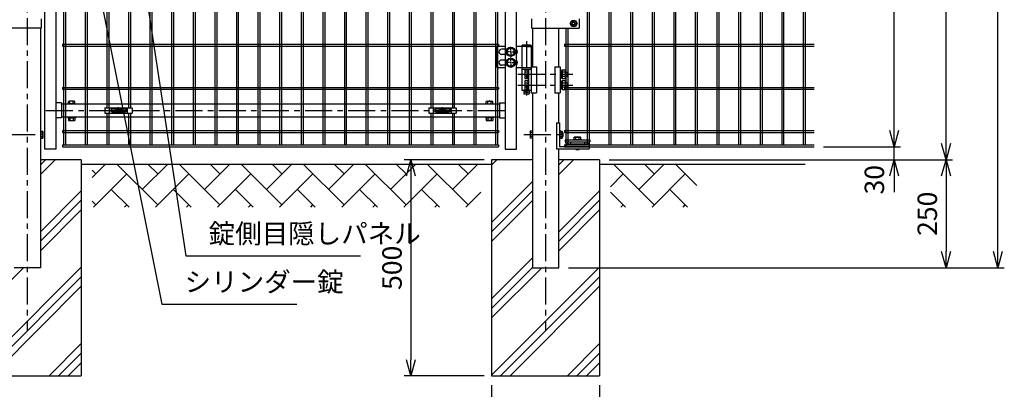
# Model space of a CAD drawing. Units: millimetres. Extents: x 8800 to 17710, y -34 to 6266.
# Drawn here: x 10221 to 12501, y 1764 to 2618 of the extents above; entities that cross this region are included whole.
import ezdxf

# ---------------------------------------------------------------- set-up
doc = ezdxf.new("R2010")
doc.units = ezdxf.units.MM
doc.header["$LTSCALE"] = 50
doc.header["$MEASUREMENT"] = 0
doc.header["$PDMODE"] = 35
doc.linetypes.add('CENTER', pattern=[2, 1.25, -0.25, 0.25, -0.25])
for name, color, linetype in [('1', 7, 'Continuous'), ('2', 7, 'Continuous'), ('NEO', 152, 'Continuous'), ('ハッチング', 8, 'Continuous'), ('丁番', 3, 'Continuous'), ('固定金具', 41, 'Continuous'), ('外形線', 7, 'Continuous'), ('寸法線', 4, 'Continuous'), ('扉横枠', 7, 'Continuous'), ('扉縦枠', 7, 'Continuous'), ('軸線', 2, 'CENTER')]:
    doc.layers.add(name, color=color, linetype=linetype)
doc.styles.add('ROMANS', font='romans.shx', dxfattribs={"width": 0.85, "bigfont": 'extfont.shx'})
doc.dimstyles.new('ISO15', dxfattribs={"dimscale": 15, "dimtxt": 3, "dimasz": 2.5, "dimexe": 1, "dimexo": 1.5, "dimgap": 1, "dimtad": 1, "dimdec": 0, "dimdsep": 46, "dimtxsty": 'ROMANS', "dimblk": 'OPEN30', "dimcen": 0, "dimclrd": 2, "dimclre": 1, "dimclrt": 3, "dimadec": 0, "dimazin": 2, "dimtfac": 1, "dimtdec": 0, "dimtix": 1, "dimtmove": 2, "dimatfit": 3, "dimldrblk": 'OPEN30', "dimfxl": 0, "dimarcsym": 0})

# ---------------------------------------------------------------- blocks, each defined once
blk = doc.blocks.new('_Open30')
at = {"color": 0, "linetype": 'ByBlock', "lineweight": -2}
for p, q in [((-1, 0.268), (0, 0)), ((0, 0), (-1, -0.268)), ((0, 0), (-1, 0))]:
    blk.add_line(p, q, dxfattribs=at)
blk = doc.blocks.new('*D5')
at = {"layer": 'DEFPOINTS', "color": 0}
for p in [(12059.2, 3494.5), (12245.6, 3494.5), (12059.2, 2324.5)]:
    blk.add_point(p, dxfattribs=at)
at = {"layer": '寸法線', "color": 1, "lineweight": -2}
for p, q in [((12081.7, 3494.5), (12260.6, 3494.5)), ((12081.7, 2324.5), (12260.6, 2324.5))]:
    blk.add_line(p, q, dxfattribs=at)
at = {"layer": '寸法線', "color": 2, "lineweight": -2}
blk.add_line((12245.6, 2362), (12245.6, 3457), dxfattribs=at)
at = {"layer": '寸法線', "color": 2, "lineweight": -2, "xscale": 37.5, "yscale": 37.5, "zscale": 37.5}
for p, rotation in [((12245.6, 3494.5), 90), ((12245.6, 2324.5), 270)]:
    blk.add_blockref('_Open30', p, dxfattribs=dict(at, rotation=rotation))
at = {"layer": '寸法線', "color": 3, "insert": (12208.1, 2909.5), "char_height": 45, "attachment_point": 5, "rotation": 90, "style": 'ROMANS'}
blk.add_mtext('1170', dxfattribs=at)
blk = doc.blocks.new('*D6')
at = {"layer": 'DEFPOINTS', "color": 0}
for p in [(12059.2, 3494.5), (12365.6, 3494.5), (11563.6, 2294.5)]:
    blk.add_point(p, dxfattribs=at)
at = {"layer": '寸法線', "color": 1, "lineweight": -2}
for p, q in [((12081.7, 3494.5), (12380.6, 3494.5)), ((11586.1, 2294.5), (12380.6, 2294.5))]:
    blk.add_line(p, q, dxfattribs=at)
at = {"layer": '寸法線', "color": 2, "lineweight": -2}
blk.add_line((12365.6, 2332), (12365.6, 3457), dxfattribs=at)
at = {"layer": '寸法線', "color": 2, "lineweight": -2, "xscale": 37.5, "yscale": 37.5, "zscale": 37.5}
for p, rotation in [((12365.6, 3494.5), 90), ((12365.6, 2294.5), 270)]:
    blk.add_blockref('_Open30', p, dxfattribs=dict(at, rotation=rotation))
at = {"layer": '寸法線', "color": 3, "insert": (12328.1, 2894.5), "char_height": 45, "attachment_point": 5, "rotation": 90, "style": 'ROMANS'}
blk.add_mtext('1200', dxfattribs=at)
blk = doc.blocks.new('*D7')
at = {"layer": 'DEFPOINTS', "color": 0}
for p in [(12059.2, 3497.5), (12485.6, 3497.5), (11468.9, 2044.5)]:
    blk.add_point(p, dxfattribs=at)
at = {"layer": '寸法線', "color": 1, "lineweight": -2}
for p, q in [((12081.7, 3497.5), (12500.6, 3497.5)), ((11491.4, 2044.5), (12500.6, 2044.5))]:
    blk.add_line(p, q, dxfattribs=at)
at = {"layer": '寸法線', "color": 2, "lineweight": -2}
blk.add_line((12485.6, 2082), (12485.6, 3460), dxfattribs=at)
at = {"layer": '寸法線', "color": 2, "lineweight": -2, "xscale": 37.5, "yscale": 37.5, "zscale": 37.5}
for p, rotation in [((12485.6, 3497.5), 90), ((12485.6, 2044.5), 270)]:
    blk.add_blockref('_Open30', p, dxfattribs=dict(at, rotation=rotation))
at = {"layer": '寸法線', "color": 3, "insert": (12448.1, 2771), "char_height": 45, "attachment_point": 5, "rotation": 90, "style": 'ROMANS'}
blk.add_mtext('1453', dxfattribs=at)
blk = doc.blocks.new('*D8')
at = {"layer": 'DEFPOINTS', "color": 0}
for p in [(12059.2, 2324.5), (12245.6, 2324.5), (11563.6, 2294.5)]:
    blk.add_point(p, dxfattribs=at)
at = {"layer": '寸法線', "color": 2, "lineweight": -2}
for p, q in [((12245.6, 2362), (12245.6, 2399.5)), ((12245.6, 2294.5), (12245.6, 2324.5)), ((12245.6, 2257), (12245.6, 2219.5))]:
    blk.add_line(p, q, dxfattribs=at)
at = {"layer": '寸法線', "color": 1, "lineweight": -2}
for p, q in [((12081.7, 2324.5), (12260.6, 2324.5)), ((11586.1, 2294.5), (12260.6, 2294.5))]:
    blk.add_line(p, q, dxfattribs=at)
at = {"layer": '寸法線', "color": 2, "lineweight": -2, "xscale": 37.5, "yscale": 37.5, "zscale": 37.5}
for p, rotation in [((12245.6, 2324.5), 270), ((12245.6, 2294.5), 90)]:
    blk.add_blockref('_Open30', p, dxfattribs=dict(at, rotation=rotation))
at = {"layer": '寸法線', "color": 3, "insert": (12205.6, 2248.2), "char_height": 45, "attachment_point": 5, "rotation": 90, "style": 'ROMANS'}
blk.add_mtext('30', dxfattribs=at)
blk = doc.blocks.new('*D9')
at = {"layer": 'DEFPOINTS', "color": 0}
for p in [(11563.6, 2294.5), (11468.9, 2044.5), (12365.6, 2044.5)]:
    blk.add_point(p, dxfattribs=at)
at = {"layer": '寸法線', "color": 1, "lineweight": -2}
for p, q in [((11586.1, 2294.5), (12380.6, 2294.5)), ((11491.4, 2044.5), (12380.6, 2044.5))]:
    blk.add_line(p, q, dxfattribs=at)
at = {"layer": '寸法線', "color": 2, "lineweight": -2}
blk.add_line((12365.6, 2257), (12365.6, 2082), dxfattribs=at)
at = {"layer": '寸法線', "color": 2, "lineweight": -2, "xscale": 37.5, "yscale": 37.5, "zscale": 37.5}
for p, rotation in [((12365.6, 2294.5), 90), ((12365.6, 2044.5), 270)]:
    blk.add_blockref('_Open30', p, dxfattribs=dict(at, rotation=rotation))
at = {"layer": '寸法線', "color": 3, "insert": (12328.1, 2169.5), "char_height": 45, "attachment_point": 5, "rotation": 90, "style": 'ROMANS'}
blk.add_mtext('250', dxfattribs=at)
blk = doc.blocks.new('*D10')
at = {"layer": 'DEFPOINTS', "color": 0}
for p in [(11318.9, 2294.5), (11126.3, 1794.5), (11318.9, 1794.5)]:
    blk.add_point(p, dxfattribs=at)
at = {"layer": '寸法線', "color": 1, "lineweight": -2}
for p, q in [((11296.4, 2294.5), (11111.3, 2294.5)), ((11296.4, 1794.5), (11111.3, 1794.5))]:
    blk.add_line(p, q, dxfattribs=at)
at = {"layer": '寸法線', "color": 2, "lineweight": -2}
blk.add_line((11126.3, 2257), (11126.3, 1832), dxfattribs=at)
at = {"layer": '寸法線', "color": 2, "lineweight": -2, "xscale": 37.5, "yscale": 37.5, "zscale": 37.5}
for p, rotation in [((11126.3, 2294.5), 90), ((11126.3, 1794.5), 270)]:
    blk.add_blockref('_Open30', p, dxfattribs=dict(at, rotation=rotation))
at = {"layer": '寸法線', "color": 3, "insert": (11088.8, 2044.5), "char_height": 45, "attachment_point": 5, "rotation": 90, "style": 'ROMANS'}
blk.add_mtext('500', dxfattribs=at)
blk = doc.blocks.new('*D11')
at = {"layer": 'DEFPOINTS', "color": 0}
for p in [(11313.6, 1795.6), (11563.6, 1795.6), (11563.6, 1589.7)]:
    blk.add_point(p, dxfattribs=at)
at = {"layer": '寸法線', "color": 1, "lineweight": -2}
for p, q in [((11313.6, 1773.1), (11313.6, 1574.7)), ((11563.6, 1773.1), (11563.6, 1574.7))]:
    blk.add_line(p, q, dxfattribs=at)
at = {"layer": '寸法線', "color": 2, "lineweight": -2}
blk.add_line((11351.1, 1589.7), (11526.1, 1589.7), dxfattribs=at)
at = {"layer": '寸法線', "color": 2, "lineweight": -2, "xscale": 37.5, "yscale": 37.5, "zscale": 37.5, "rotation": 180}
blk.add_blockref('_Open30', (11313.6, 1589.7), dxfattribs=at)
at = {"layer": '寸法線', "color": 2, "lineweight": -2, "xscale": 37.5, "yscale": 37.5, "zscale": 37.5}
blk.add_blockref('_Open30', (11563.6, 1589.7), dxfattribs=at)
at = {"layer": '寸法線', "color": 3, "insert": (11438.6, 1627.2), "char_height": 45, "attachment_point": 5, "style": 'ROMANS'}
blk.add_mtext('□250', dxfattribs=at)

msp = doc.modelspace()

# ---------------------------------------------------------------- linework, layer by layer
at = {"layer": '1', "color": 7, "linetype": 'Continuous'}
for p, q in [((10270.861, 2599.023), (10161.111, 2599.023)), ((10270.861, 2620.023), (10270.861, 2599.023)), ((11406.361, 2599.022), (11406.361, 2620.022)), ((11406.361, 2599.023), (11516.111, 2599.023)), ((11516.111, 2620.022), (11516.111, 2599.023)), ((11463.861, 2380.022), (11463.861, 2320.023)), ((11463.861, 2380.022), (11470.861, 2380.022)), ((11470.861, 2380.022), (11470.861, 2324.522)), ((11470.861, 2362.522), (11471.361, 2362.522)), ((11477.26, 2356.522), (11479.26, 2356.522)), ((11477.26, 2348.523), (11479.26, 2348.523)), ((11479.261, 2348.523), (11479.261, 2356.522)), ((11470.861, 2342.522), (11471.361, 2342.522)), ((11484.161, 2340.523), (11540.661, 2340.522)), ((11484.161, 2340.523), (11484.161, 2336.022)), ((11484.161, 2336.022), (11540.661, 2336.022)), ((11485.161, 2331.523), (11539.661, 2331.523)), ((11485.161, 2331.522), (11485.161, 2324.522)), ((11496.411, 2336.022), (11496.411, 2331.523)), ((11502.411, 2341.023), (11502.411, 2340.523)), ((11522.411, 2341.023), (11522.411, 2340.522)), ((11528.411, 2336.022), (11528.411, 2331.523)), ((11539.661, 2331.523), (11539.661, 2320.022)), ((11540.661, 2340.522), (11540.661, 2336.022)), ((11463.861, 2320.022), (11539.661, 2320.023)), ((11539.661, 2324.523), (11470.861, 2324.522)), ((11508.411, 2320.022), (11508.411, 2318.022)), ((11508.411, 2318.022), (11516.411, 2318.022)), ((11516.411, 2320.022), (11516.411, 2318.022))]:
    msp.add_line(p, q, dxfattribs=at)
for centre in [(11487.411, 2333.773), (11537.411, 2333.773)]:
    msp.add_circle(centre, 2.25, dxfattribs=at)
at = {"layer": '2', "color": 7, "linetype": 'Continuous'}
for p, q in [((11495.411, 2609.522), (11499.411, 2616.451)), ((11499.411, 2602.594), (11495.411, 2609.522)), ((11499.411, 2616.451), (11507.411, 2616.451)), ((11507.411, 2602.594), (11499.411, 2602.594)), ((11507.411, 2616.451), (11511.411, 2609.522)), ((11511.411, 2609.522), (11507.411, 2602.594)), ((10268.861, 2360.522), (10274.142, 2360.522)), ((10268.861, 2356.522), (10274.142, 2356.522)), ((10268.861, 2348.523), (10274.142, 2348.523)), ((10274.761, 2359.45), (10274.142, 2360.522)), ((10274.761, 2359.45), (10274.761, 2345.594)), ((11402.461, 2359.45), (11403.08, 2360.522)), ((11402.461, 2359.45), (11402.461, 2345.594)), ((11408.361, 2360.522), (11403.08, 2360.522)), ((11408.361, 2356.522), (11403.08, 2356.522)), ((11408.361, 2348.522), (11403.08, 2348.522)), ((11471.36, 2362.522), (11471.36, 2342.522)), ((11471.36, 2360.522), (11476.641, 2360.522)), ((11471.36, 2356.522), (11476.641, 2356.522)), ((11471.36, 2348.523), (11476.641, 2348.523)), ((11477.261, 2359.451), (11476.641, 2360.522)), ((11477.261, 2359.451), (11477.26, 2345.595)), ((10268.861, 2344.523), (10274.142, 2344.523)), ((10274.761, 2345.594), (10274.142, 2344.523)), ((11402.461, 2345.594), (11403.08, 2344.522)), ((11408.361, 2344.522), (11403.08, 2344.522)), ((11471.36, 2344.523), (11476.641, 2344.523)), ((11477.26, 2345.595), (11476.641, 2344.523)), ((11502.411, 2341.023), (11522.411, 2341.023)), ((11505.483, 2346.923), (11504.411, 2346.303)), ((11504.411, 2341.023), (11504.411, 2346.303)), ((11505.483, 2346.923), (11519.339, 2346.923)), ((11508.411, 2341.023), (11508.411, 2346.303)), ((11516.411, 2341.023), (11516.411, 2346.303)), ((11519.339, 2346.923), (11520.411, 2346.303)), ((11520.411, 2341.023), (11520.411, 2346.303))]:
    msp.add_line(p, q, dxfattribs=at)
for radius in [6.928, 3.2]:
    msp.add_circle((11503.411, 2609.522), radius, dxfattribs=at)
at = {"layer": '2', "color": 4, "linetype": 'Continuous'}
msp.add_circle((11503.411, 2609.522), 4, dxfattribs=at)
at = {"layer": '2', "color": 7, "linetype": 'Continuous'}
for centre, radius, start, end in [((10267.529, 2359.45), 7.232, 336.118529, 0), ((10261.497, 2352.521), 13.262, 342.450317, 17.5607), ((10267.529, 2345.594), 7.233, 0, 23.878851), ((11409.693, 2345.594), 7.233, 156.121149, 180), ((11409.693, 2359.45), 7.232, 180, 203.881471), ((11415.724, 2352.521), 13.262, 162.4393, 197.549683), ((11470.029, 2359.451), 7.232, 336.118529, 0), ((11463.997, 2352.521), 13.262, 342.450317, 17.5607), ((11470.029, 2345.595), 7.233, 0, 23.878851), ((11505.483, 2339.69), 7.232, 66.11831, 90), ((11512.412, 2333.659), 13.262, 72.450357, 107.559889), ((11519.339, 2339.69), 7.233, 90, 113.879042)]:
    msp.add_arc(centre, radius, start, end, dxfattribs=at)
at = {"layer": 'NEO'}
for p, q in [((10622.611, 3490.023), (10622.611, 2329.023)), ((10627.111, 3490.023), (10627.111, 2329.023)), ((10772.611, 3490.023), (10772.611, 2329.023)), ((10777.111, 3490.023), (10777.111, 2329.023)), ((10822.611, 3490.023), (10822.611, 2329.023)), ((10827.111, 3490.023), (10827.111, 2329.023)), ((10872.611, 3490.023), (10872.611, 2329.023)), ((10877.111, 3490.023), (10877.111, 2329.023)), ((10922.611, 3490.023), (10922.611, 2329.023)), ((10927.111, 3490.023), (10927.111, 2329.023)), ((10972.611, 3490.023), (10972.611, 2329.023)), ((10977.111, 3490.023), (10977.111, 2329.023)), ((11022.611, 3490.023), (11022.611, 2329.023)), ((11027.111, 3490.023), (11027.111, 2329.023)), ((11072.611, 3490.023), (11072.611, 2329.023)), ((11077.111, 3490.023), (11077.111, 2329.023)), ((11122.611, 3490.023), (11122.611, 2329.023)), ((11127.111, 3490.023), (11127.111, 2329.023)), ((11272.611, 3490.023), (11272.611, 2329.023)), ((11277.111, 3490.023), (11277.111, 2329.023)), ((11322.611, 3490.023), (11322.611, 2329.023)), ((11327.111, 3490.023), (11327.111, 2329.023)), ((11535.161, 3490.023), (11535.161, 2329.023)), ((11539.661, 3490.023), (11539.661, 2329.023)), ((11585.161, 3490.023), (11585.161, 2329.023)), ((11589.661, 3490.023), (11589.661, 2329.023)), ((11635.161, 3490.023), (11635.161, 2329.023)), ((11639.661, 3490.023), (11639.661, 2329.023)), ((11685.161, 3490.023), (11685.161, 2329.023)), ((11689.661, 3490.023), (11689.661, 2329.023)), ((11735.161, 3490.023), (11735.161, 2329.023)), ((11739.661, 3490.023), (11739.661, 2329.023)), ((11785.161, 3490.023), (11785.161, 2329.023)), ((11789.661, 3490.023), (11789.661, 2329.023)), ((11835.161, 3490.023), (11835.161, 2329.023)), ((11839.661, 3490.023), (11839.661, 2329.023)), ((11885.161, 3490.023), (11885.161, 2329.023)), ((11889.661, 3490.023), (11889.661, 2329.023)), ((11935.161, 3490.023), (11935.161, 2329.023)), ((11939.661, 3490.023), (11939.661, 2329.023)), ((11985.161, 3490.023), (11985.161, 2329.023)), ((11989.661, 3490.023), (11989.661, 2329.023)), ((12035.161, 3490.023), (12035.161, 2329.023)), ((12039.661, 3490.023), (12039.661, 2329.023)), ((10522.611, 3257.273), (10522.611, 2329.023)), ((10527.111, 3257.273), (10527.111, 2329.023)), ((10572.611, 3257.273), (10572.611, 2329.023)), ((10577.111, 3257.273), (10577.111, 2329.023)), ((10672.611, 3257.273), (10672.611, 2329.023)), ((10677.111, 3257.273), (10677.111, 2329.023)), ((10722.611, 3257.273), (10722.611, 2329.023)), ((10727.111, 3257.273), (10727.111, 2329.023)), ((10322.611, 2993.772), (10322.611, 2329.023)), ((10327.111, 2993.772), (10327.111, 2329.023)), ((10372.611, 2993.772), (10372.611, 2329.023)), ((10377.111, 2993.772), (10377.111, 2329.023)), ((10422.611, 2868.023), (10422.611, 2414.523)), ((10427.111, 2868.023), (10427.111, 2414.523)), ((10472.611, 2868.023), (10472.611, 2414.523)), ((10477.111, 2868.023), (10477.111, 2414.523)), ((11172.611, 2868.023), (11172.611, 2414.523)), ((11177.111, 2868.023), (11177.111, 2414.523)), ((11222.611, 2868.023), (11222.611, 2414.523)), ((11227.111, 2868.023), (11227.111, 2414.523)), ((11485.161, 2599.023), (11485.161, 2329.023)), ((11489.661, 2599.023), (11489.661, 2329.023)), ((10319.861, 2561.773), (11329.861, 2561.773)), ((10319.861, 2561.773), (10319.861, 2557.273)), ((10319.861, 2557.273), (11329.861, 2557.273)), ((11329.861, 2561.773), (11329.861, 2557.273)), ((11482.411, 2561.773), (12060.724, 2561.773)), ((11482.411, 2561.773), (11482.411, 2557.273)), ((11482.411, 2557.273), (12060.724, 2557.273)), ((10319.861, 2461.773), (11329.861, 2461.773)), ((10319.861, 2461.773), (10319.861, 2457.273)), ((10319.861, 2457.273), (11329.861, 2457.273)), ((11329.861, 2461.773), (11329.861, 2457.273)), ((11482.411, 2461.773), (12060.724, 2461.773)), ((11482.411, 2461.773), (11482.411, 2457.273)), ((11482.411, 2457.273), (12060.724, 2457.273)), ((10422.611, 2402.523), (10422.611, 2329.023)), ((10427.111, 2402.523), (10427.111, 2329.023)), ((10472.611, 2402.523), (10472.611, 2329.023)), ((10477.111, 2402.523), (10477.111, 2329.023)), ((11172.611, 2402.523), (11172.611, 2329.023)), ((11177.111, 2402.523), (11177.111, 2329.023)), ((11222.611, 2402.523), (11222.611, 2329.023)), ((11227.111, 2402.523), (11227.111, 2329.023)), ((10319.861, 2361.773), (11329.861, 2361.773)), ((10319.861, 2361.773), (11329.861, 2361.773)), ((10319.861, 2361.773), (10319.861, 2357.273)), ((10319.861, 2361.773), (10319.861, 2357.273)), ((10319.861, 2357.273), (11329.861, 2357.273)), ((10319.861, 2357.273), (11329.861, 2357.273)), ((11329.861, 2361.773), (11329.861, 2357.273)), ((11329.861, 2361.773), (11329.861, 2357.273)), ((11482.411, 2361.773), (12060.724, 2361.773)), ((11482.411, 2361.773), (12060.724, 2361.773)), ((11482.411, 2361.773), (11482.411, 2357.273)), ((11482.411, 2357.273), (12060.724, 2357.273)), ((11482.411, 2357.273), (12060.724, 2357.273)), ((10319.861, 2329.023), (11329.861, 2329.023)), ((10319.861, 2329.023), (10319.861, 2324.523)), ((11329.861, 2329.023), (11329.861, 2324.523)), ((11482.411, 2329.023), (12060.724, 2329.023)), ((11482.411, 2329.023), (11482.411, 2324.523)), ((10319.861, 2324.523), (11329.861, 2324.523)), ((11482.411, 2324.523), (12060.724, 2324.523))]:
    msp.add_line(p, q, dxfattribs=at)
at = {"layer": 'ハッチング'}
for p, q in [((10268.861, 2282.705), (10280.679, 2294.523)), ((10268.861, 2260.608), (10302.776, 2294.523)), ((10388.611, 2253.237), (10419.896, 2284.523)), ((10540.755, 2189.855), (10446.088, 2284.523)), ((10504.834, 2225.776), (10563.58, 2284.523)), ((10540.755, 2261.697), (10517.93, 2284.523)), ((10684.439, 2189.855), (10589.772, 2284.523)), ((10648.518, 2225.776), (10707.264, 2284.523)), ((10684.439, 2261.697), (10661.614, 2284.523)), ((10828.123, 2189.855), (10733.456, 2284.523)), ((10792.202, 2225.776), (10850.948, 2284.523)), ((10828.123, 2261.697), (10805.298, 2284.523)), ((10971.807, 2189.855), (10877.14, 2284.523)), ((10935.886, 2225.776), (10994.633, 2284.523)), ((10971.807, 2261.697), (10948.982, 2284.523)), ((11115.491, 2189.855), (11020.824, 2284.523)), ((11079.57, 2225.776), (11138.317, 2284.523)), ((11115.491, 2261.697), (11092.666, 2284.523)), ((11259.176, 2189.855), (11164.508, 2284.523)), ((11223.255, 2225.776), (11282.001, 2284.522)), ((11259.176, 2261.697), (11236.35, 2284.522)), ((11313.611, 2282.134), (11325.999, 2294.523)), ((11468.861, 2282.705), (11480.679, 2294.523)), ((11468.861, 2260.608), (11502.776, 2294.523)), ((11690.228, 2189.855), (11595.56, 2284.523)), ((11654.307, 2225.776), (11713.053, 2284.523)), ((11690.228, 2261.697), (11667.403, 2284.523)), ((11788.611, 2235.156), (11739.245, 2284.523)), ((10397.071, 2261.697), (10388.611, 2270.157)), ((10391.738, 2184.523), (10468.913, 2261.697)), ((10535.422, 2184.523), (10612.597, 2261.697)), ((10679.106, 2184.523), (10756.281, 2261.697)), ((10822.791, 2184.523), (10899.965, 2261.697)), ((10966.475, 2184.523), (11043.649, 2261.697)), ((11110.159, 2184.523), (11187.333, 2261.697)), ((11588.611, 2231.922), (11618.386, 2261.697)), ((11684.895, 2184.523), (11762.07, 2261.697)), ((11313.611, 2149.552), (11408.361, 2244.302)), ((10268.861, 2128.025), (10363.611, 2222.775)), ((10474.246, 2184.523), (10432.992, 2225.776)), ((10617.93, 2184.523), (10576.676, 2225.776)), ((10761.614, 2184.523), (10720.36, 2225.776)), ((10905.298, 2184.523), (10864.044, 2225.776)), ((11048.982, 2184.523), (11007.728, 2225.776)), ((11192.666, 2184.523), (11151.412, 2225.776)), ((11253.843, 2184.523), (11288.611, 2219.291)), ((11313.611, 2127.455), (11408.361, 2222.205)), ((11468.861, 2128.025), (11563.611, 2222.775)), ((11623.718, 2184.523), (11588.611, 2219.63)), ((11767.403, 2184.523), (11726.149, 2225.776)), ((10268.861, 2105.928), (10363.611, 2200.678)), ((10397.071, 2189.855), (10388.611, 2198.315)), ((10463.58, 2184.523), (10468.913, 2189.855)), ((10607.264, 2184.523), (10612.597, 2189.855)), ((10750.949, 2184.523), (10756.281, 2189.855)), ((10894.633, 2184.523), (10899.965, 2189.855)), ((11038.317, 2184.523), (11043.649, 2189.855)), ((11182.001, 2184.523), (11187.333, 2189.855)), ((11313.611, 2105.358), (11408.361, 2200.108)), ((11468.861, 2105.928), (11563.611, 2200.678)), ((11613.053, 2184.523), (11618.386, 2189.855)), ((11756.737, 2184.523), (11762.07, 2189.855)), ((10268.861, 2083.831), (10363.611, 2178.581)), ((11468.861, 2083.831), (11563.611, 2178.581)), ((11313.611, 1972.775), (11408.361, 2067.525)), ((10113.611, 1795.999), (10363.611, 2045.999)), ((10113.611, 1928.581), (10229.552, 2044.523)), ((11313.611, 1795.999), (11563.611, 2045.999)), ((11313.611, 1950.678), (11408.361, 2045.428)), ((11313.611, 1928.581), (11429.552, 2044.523)), ((10134.232, 1794.523), (10363.611, 2023.901)), ((11334.232, 1794.523), (11563.611, 2023.901)), ((10156.329, 1794.523), (10363.611, 2001.804)), ((11356.329, 1794.523), (11563.611, 2001.804)), ((10288.912, 1794.523), (10363.611, 1869.222)), ((10311.009, 1794.523), (10363.611, 1847.125)), ((11488.912, 1794.523), (11563.611, 1869.222)), ((11511.009, 1794.523), (11563.611, 1847.125)), ((10333.106, 1794.523), (10363.611, 1825.028)), ((11533.106, 1794.523), (11563.611, 1825.028))]:
    msp.add_line(p, q, dxfattribs=at)
at = {"layer": '丁番'}
for p, q in [((11344.861, 2556.023), (11329.608, 2556.023)), ((11357.861, 2546.723), (11357.861, 2555.873)), ((11357.861, 2546.723), (11357.861, 2555.873)), ((11392.667, 2556.023), (11370.861, 2556.023)), ((11385.317, 2559.523), (11383.467, 2558.523)), ((11383.467, 2558.523), (11383.467, 2507.023)), ((11405.167, 2558.523), (11383.467, 2558.523)), ((11403.317, 2559.523), (11385.317, 2559.523)), ((11392.667, 2556.023), (11405.167, 2556.023)), ((11403.317, 2559.523), (11405.167, 2558.523)), ((11405.167, 2558.523), (11405.167, 2455.023)), ((11324.608, 2551.023), (11324.608, 2512.023)), ((11344.861, 2550.023), (11336.608, 2550.023)), ((11344.861, 2538.023), (11336.608, 2538.023)), ((11355.161, 2544.023), (11346.011, 2544.023)), ((11352.953, 2552.523), (11348.046, 2544.023)), ((11348.046, 2544.023), (11352.953, 2535.523)), ((11362.768, 2552.523), (11352.953, 2552.523)), ((11352.953, 2535.523), (11362.768, 2535.523)), ((11356.511, 2544.023), (11359.211, 2544.023)), ((11356.511, 2544.023), (11359.211, 2544.023)), ((11357.861, 2542.673), (11357.861, 2545.373)), ((11357.861, 2542.673), (11357.861, 2545.373)), ((11357.861, 2541.323), (11357.861, 2532.173)), ((11357.861, 2541.323), (11357.861, 2532.173)), ((11357.861, 2521.723), (11357.861, 2530.873)), ((11360.561, 2544.023), (11369.711, 2544.023)), ((11360.561, 2544.023), (11369.711, 2544.023)), ((11367.676, 2544.023), (11362.768, 2552.523)), ((11362.768, 2535.523), (11367.676, 2544.023)), ((11344.861, 2525.023), (11336.608, 2525.023)), ((11344.861, 2513.023), (11336.608, 2513.023)), ((11355.161, 2519.023), (11346.011, 2519.023)), ((11352.953, 2527.523), (11348.046, 2519.023)), ((11348.046, 2519.023), (11352.953, 2510.523)), ((11362.768, 2527.523), (11352.953, 2527.523)), ((11352.953, 2510.523), (11362.768, 2510.523)), ((11356.511, 2519.023), (11359.211, 2519.023)), ((11357.861, 2517.673), (11357.861, 2520.373)), ((11357.861, 2516.323), (11357.861, 2507.173)), ((11360.561, 2519.023), (11370.861, 2519.023)), ((11367.676, 2519.023), (11362.768, 2527.523)), ((11362.768, 2510.523), (11367.676, 2519.023)), ((11344.861, 2507.023), (11329.608, 2507.023)), ((11405.167, 2507.023), (11370.861, 2507.023)), ((11383.474, 2507.023), (11383.474, 2455.023)), ((11383.474, 2504.023), (11405.167, 2504.023)), ((11397.167, 2501.807), (11390.167, 2501.807)), ((11390.167, 2501.807), (11390.167, 2482.177)), ((11397.167, 2496.9), (11390.167, 2496.9)), ((11397.167, 2487.085), (11390.167, 2487.085)), ((11397.167, 2502.492), (11399.167, 2502.492)), ((11397.167, 2502.492), (11397.167, 2481.492)), ((11399.167, 2504.023), (11399.167, 2455.023)), ((11472.067, 2502.492), (11474.067, 2502.492)), ((11474.067, 2502.492), (11474.067, 2481.492)), ((11474.067, 2501.192), (11476.567, 2501.192)), ((11476.567, 2501.807), (11476.567, 2482.178)), ((11484.567, 2501.807), (11476.567, 2501.807)), ((11484.567, 2496.9), (11476.567, 2496.9)), ((11484.567, 2487.085), (11476.567, 2487.085)), ((11484.567, 2482.178), (11484.567, 2501.807)), ((11484.567, 2496.992), (11489.567, 2496.992)), ((11489.567, 2486.992), (11484.567, 2486.992)), ((11489.567, 2496.992), (11489.567, 2486.992)), ((11390.167, 2482.177), (11397.167, 2482.177)), ((11390.167, 2476.807), (11390.167, 2457.177)), ((11397.167, 2476.807), (11390.167, 2476.807)), ((11397.167, 2471.9), (11390.167, 2471.9)), ((11397.167, 2462.085), (11390.167, 2462.085)), ((11397.167, 2481.492), (11399.167, 2481.492)), ((11397.167, 2477.492), (11397.167, 2456.492)), ((11397.167, 2477.492), (11399.167, 2477.492)), ((11474.067, 2481.492), (11472.067, 2481.492)), ((11472.067, 2477.492), (11474.067, 2477.492)), ((11476.567, 2482.792), (11474.067, 2482.792)), ((11474.067, 2477.492), (11474.067, 2456.492)), ((11474.067, 2476.192), (11476.567, 2476.192)), ((11476.567, 2482.178), (11484.567, 2482.178)), ((11476.567, 2476.807), (11476.567, 2457.178)), ((11484.567, 2476.807), (11476.567, 2476.807)), ((11484.567, 2471.9), (11476.567, 2471.9)), ((11484.567, 2462.085), (11476.567, 2462.085)), ((11484.567, 2457.178), (11484.567, 2476.807)), ((11484.567, 2471.992), (11489.567, 2471.992)), ((11489.567, 2471.992), (11489.567, 2461.992)), ((11383.474, 2455.023), (11405.167, 2455.023)), ((11388.317, 2455.023), (11388.317, 2447.023)), ((11389.317, 2446.023), (11388.317, 2447.023)), ((11399.317, 2451.023), (11389.317, 2451.023)), ((11399.317, 2446.023), (11389.317, 2446.023)), ((11390.167, 2457.177), (11397.167, 2457.177)), ((11397.167, 2456.492), (11399.167, 2456.492)), ((11399.317, 2446.023), (11400.317, 2447.023)), ((11400.317, 2455.023), (11400.317, 2447.023)), ((11474.067, 2456.492), (11472.067, 2456.492)), ((11476.567, 2457.792), (11474.067, 2457.792)), ((11476.567, 2457.178), (11484.567, 2457.178)), ((11489.567, 2461.992), (11484.567, 2461.992))]:
    msp.add_line(p, q, dxfattribs=at)
for centre, radius in [((11357.861, 2544.023), 10.5), ((11357.861, 2544.023), 8.5), ((11357.861, 2519.023), 10.5), ((11357.861, 2519.023), 8.5), ((11394.317, 2451.023), 2)]:
    msp.add_circle(centre, radius, dxfattribs=at)
for centre, radius, start, end in [((11329.608, 2551.023), 5, 90, 180), ((11336.608, 2544.023), 6, 90, 270), ((11367.617, 2544.023), 6, 302.722441, 57.277559), ((11329.608, 2512.023), 5, 180, 270), ((11336.608, 2519.023), 6, 90, 270), ((11367.617, 2519.023), 6, 302.722441, 57.277559)]:
    msp.add_arc(centre, radius, start, end, dxfattribs=at)
at = {"layer": '固定金具'}
for p, q in [((10418.361, 2414.523), (10481.361, 2414.523)), ((10418.361, 2414.523), (10418.361, 2402.523)), ((10418.361, 2402.523), (10481.361, 2402.523)), ((10428.861, 2402.523), (10428.861, 2414.523)), ((10431.361, 2408.523), (10431.361, 2408.523)), ((10434.861, 2412.023), (10464.861, 2412.023)), ((10434.861, 2405.023), (10464.861, 2405.023)), ((10447.861, 2408.523), (10442.715, 2408.523)), ((10447.861, 2408.523), (10445.861, 2408.523)), ((10447.635, 2408.16), (10447.635, 2408.885)), ((10447.635, 2408.885), (10449.499, 2408.885)), ((10447.635, 2408.885), (10449.499, 2408.885)), ((10447.635, 2408.16), (10447.635, 2408.885)), ((10447.635, 2408.885), (10449.499, 2408.885)), ((10447.635, 2408.16), (10447.635, 2408.885)), ((10447.635, 2408.16), (10447.635, 2408.885)), ((10447.635, 2408.885), (10449.499, 2408.885)), ((10447.635, 2408.885), (10449.499, 2408.885)), ((10447.635, 2408.16), (10447.635, 2408.885)), ((10447.635, 2408.16), (10447.635, 2408.885)), ((10447.635, 2408.885), (10449.499, 2408.885)), ((10449.499, 2408.16), (10447.635, 2408.16)), ((10449.499, 2408.16), (10447.635, 2408.16)), ((10449.499, 2408.16), (10447.635, 2408.16)), ((10449.499, 2408.16), (10447.635, 2408.16)), ((10449.499, 2408.16), (10447.635, 2408.16)), ((10449.499, 2408.16), (10447.635, 2408.16)), ((10448.861, 2408.523), (10450.861, 2408.523)), ((10448.861, 2408.523), (10450.861, 2408.523)), ((10449.499, 2408.885), (10449.499, 2410.749)), ((10449.499, 2408.885), (10449.499, 2410.749)), ((10449.499, 2408.885), (10449.499, 2410.749)), ((10449.499, 2408.885), (10449.499, 2410.749)), ((10449.499, 2408.885), (10449.499, 2410.749)), ((10449.499, 2408.885), (10449.499, 2410.749)), ((10449.499, 2410.749), (10450.223, 2410.749)), ((10449.499, 2410.749), (10450.223, 2410.749)), ((10449.499, 2410.749), (10450.223, 2410.749)), ((10449.499, 2410.749), (10450.223, 2410.749)), ((10449.499, 2410.749), (10450.223, 2410.749)), ((10449.499, 2410.749), (10450.223, 2410.749)), ((10449.499, 2406.297), (10449.499, 2408.16)), ((10449.499, 2406.297), (10449.499, 2408.16)), ((10449.499, 2406.297), (10449.499, 2408.16)), ((10449.499, 2406.297), (10449.499, 2408.16)), ((10449.499, 2406.297), (10449.499, 2408.16)), ((10449.499, 2406.297), (10449.499, 2408.16)), ((10450.223, 2406.297), (10449.499, 2406.297)), ((10450.223, 2406.297), (10449.499, 2406.297)), ((10450.223, 2406.297), (10449.499, 2406.297)), ((10450.223, 2406.297), (10449.499, 2406.297)), ((10450.223, 2406.297), (10449.499, 2406.297)), ((10450.223, 2406.297), (10449.499, 2406.297)), ((10449.861, 2410.523), (10449.861, 2415.668)), ((10449.861, 2410.523), (10449.861, 2412.523)), ((10449.861, 2407.523), (10449.861, 2409.523)), ((10449.861, 2407.523), (10449.861, 2409.523)), ((10449.861, 2406.523), (10449.861, 2404.523)), ((10449.861, 2406.523), (10449.861, 2401.377)), ((10450.223, 2410.749), (10450.223, 2408.885)), ((10450.223, 2410.749), (10450.223, 2408.885)), ((10450.223, 2410.749), (10450.223, 2408.885)), ((10450.223, 2410.749), (10450.223, 2408.885)), ((10450.223, 2410.749), (10450.223, 2408.885)), ((10450.223, 2410.749), (10450.223, 2408.885)), ((10450.223, 2408.885), (10452.087, 2408.885)), ((10450.223, 2408.885), (10452.087, 2408.885)), ((10450.223, 2408.885), (10452.087, 2408.885)), ((10450.223, 2408.885), (10452.087, 2408.885)), ((10450.223, 2408.885), (10452.087, 2408.885)), ((10450.223, 2408.885), (10452.087, 2408.885)), ((10450.223, 2408.16), (10450.223, 2406.297)), ((10452.087, 2408.16), (10450.223, 2408.16)), ((10452.087, 2408.16), (10450.223, 2408.16)), ((10450.223, 2408.16), (10450.223, 2406.297)), ((10452.087, 2408.16), (10450.223, 2408.16)), ((10450.223, 2408.16), (10450.223, 2406.297)), ((10450.223, 2408.16), (10450.223, 2406.297)), ((10452.087, 2408.16), (10450.223, 2408.16)), ((10452.087, 2408.16), (10450.223, 2408.16)), ((10450.223, 2408.16), (10450.223, 2406.297)), ((10450.223, 2408.16), (10450.223, 2406.297)), ((10452.087, 2408.16), (10450.223, 2408.16)), ((10451.861, 2408.523), (10453.861, 2408.523)), ((10451.861, 2408.523), (10457.007, 2408.523)), ((10452.087, 2408.885), (10452.087, 2408.16)), ((10452.087, 2408.885), (10452.087, 2408.16)), ((10452.087, 2408.885), (10452.087, 2408.16)), ((10452.087, 2408.885), (10452.087, 2408.16)), ((10452.087, 2408.885), (10452.087, 2408.16)), ((10452.087, 2408.885), (10452.087, 2408.16)), ((10468.561, 2408.523), (10468.561, 2408.523)), ((10470.861, 2402.523), (10470.861, 2414.523)), ((10481.361, 2414.523), (10481.361, 2402.523)), ((11168.361, 2414.523), (11231.361, 2414.523)), ((11168.361, 2414.523), (11168.361, 2402.523)), ((11168.361, 2402.523), (11231.361, 2402.523)), ((11178.861, 2402.523), (11178.861, 2414.523)), ((11181.361, 2408.523), (11181.361, 2408.523)), ((11184.861, 2412.023), (11214.861, 2412.023)), ((11184.861, 2405.023), (11214.861, 2405.023)), ((11197.861, 2408.523), (11192.715, 2408.523)), ((11197.861, 2408.523), (11195.861, 2408.523)), ((11197.635, 2408.885), (11199.499, 2408.885)), ((11197.635, 2408.16), (11197.635, 2408.885)), ((11197.635, 2408.16), (11197.635, 2408.885)), ((11197.635, 2408.885), (11199.499, 2408.885)), ((11197.635, 2408.885), (11199.499, 2408.885)), ((11197.635, 2408.16), (11197.635, 2408.885)), ((11197.635, 2408.16), (11197.635, 2408.885)), ((11197.635, 2408.885), (11199.499, 2408.885)), ((11197.635, 2408.16), (11197.635, 2408.885)), ((11197.635, 2408.885), (11199.499, 2408.885)), ((11197.635, 2408.885), (11199.499, 2408.885)), ((11197.635, 2408.16), (11197.635, 2408.885)), ((11199.499, 2408.16), (11197.635, 2408.16)), ((11199.499, 2408.16), (11197.635, 2408.16)), ((11199.499, 2408.16), (11197.635, 2408.16)), ((11199.499, 2408.16), (11197.635, 2408.16)), ((11199.499, 2408.16), (11197.635, 2408.16)), ((11199.499, 2408.16), (11197.635, 2408.16)), ((11198.861, 2408.523), (11200.861, 2408.523)), ((11198.861, 2408.523), (11200.861, 2408.523)), ((11199.499, 2408.885), (11199.499, 2410.749)), ((11199.499, 2408.885), (11199.499, 2410.749)), ((11199.499, 2408.885), (11199.499, 2410.749)), ((11199.499, 2408.885), (11199.499, 2410.749)), ((11199.499, 2408.885), (11199.499, 2410.749)), ((11199.499, 2408.885), (11199.499, 2410.749)), ((11199.499, 2410.749), (11200.223, 2410.749)), ((11199.499, 2410.749), (11200.223, 2410.749)), ((11199.499, 2410.749), (11200.223, 2410.749)), ((11199.499, 2410.749), (11200.223, 2410.749)), ((11199.499, 2410.749), (11200.223, 2410.749)), ((11199.499, 2410.749), (11200.223, 2410.749)), ((11199.499, 2406.297), (11199.499, 2408.16)), ((11199.499, 2406.297), (11199.499, 2408.16)), ((11199.499, 2406.297), (11199.499, 2408.16)), ((11199.499, 2406.297), (11199.499, 2408.16)), ((11199.499, 2406.297), (11199.499, 2408.16)), ((11199.499, 2406.297), (11199.499, 2408.16)), ((11200.223, 2406.297), (11199.499, 2406.297)), ((11200.223, 2406.297), (11199.499, 2406.297)), ((11200.223, 2406.297), (11199.499, 2406.297)), ((11200.223, 2406.297), (11199.499, 2406.297)), ((11200.223, 2406.297), (11199.499, 2406.297)), ((11200.223, 2406.297), (11199.499, 2406.297)), ((11199.861, 2410.523), (11199.861, 2415.668)), ((11199.861, 2410.523), (11199.861, 2412.523)), ((11199.861, 2407.523), (11199.861, 2409.523)), ((11199.861, 2407.523), (11199.861, 2409.523)), ((11199.861, 2406.523), (11199.861, 2401.377)), ((11199.861, 2406.523), (11199.861, 2404.523)), ((11200.223, 2410.749), (11200.223, 2408.885)), ((11200.223, 2410.749), (11200.223, 2408.885)), ((11200.223, 2410.749), (11200.223, 2408.885)), ((11200.223, 2410.749), (11200.223, 2408.885)), ((11200.223, 2410.749), (11200.223, 2408.885)), ((11200.223, 2410.749), (11200.223, 2408.885)), ((11200.223, 2408.885), (11202.087, 2408.885)), ((11200.223, 2408.885), (11202.087, 2408.885)), ((11200.223, 2408.885), (11202.087, 2408.885)), ((11200.223, 2408.885), (11202.087, 2408.885)), ((11200.223, 2408.885), (11202.087, 2408.885)), ((11200.223, 2408.885), (11202.087, 2408.885)), ((11202.087, 2408.16), (11200.223, 2408.16)), ((11200.223, 2408.16), (11200.223, 2406.297)), ((11200.223, 2408.16), (11200.223, 2406.297)), ((11202.087, 2408.16), (11200.223, 2408.16)), ((11202.087, 2408.16), (11200.223, 2408.16)), ((11200.223, 2408.16), (11200.223, 2406.297)), ((11200.223, 2408.16), (11200.223, 2406.297)), ((11202.087, 2408.16), (11200.223, 2408.16)), ((11200.223, 2408.16), (11200.223, 2406.297)), ((11202.087, 2408.16), (11200.223, 2408.16)), ((11202.087, 2408.16), (11200.223, 2408.16)), ((11200.223, 2408.16), (11200.223, 2406.297)), ((11201.861, 2408.523), (11207.007, 2408.523)), ((11201.861, 2408.523), (11203.861, 2408.523)), ((11202.087, 2408.885), (11202.087, 2408.16)), ((11202.087, 2408.885), (11202.087, 2408.16)), ((11202.087, 2408.885), (11202.087, 2408.16)), ((11202.087, 2408.885), (11202.087, 2408.16)), ((11202.087, 2408.885), (11202.087, 2408.16)), ((11202.087, 2408.885), (11202.087, 2408.16)), ((11218.561, 2408.523), (11218.561, 2408.523)), ((11220.861, 2402.523), (11220.861, 2414.523)), ((11231.361, 2414.523), (11231.361, 2402.523))]:
    msp.add_line(p, q, dxfattribs=at)
for centre, radius in [((10449.861, 2408.523), 6.146), ((10449.861, 2408.523), 6.146), ((10449.861, 2408.523), 6.146), ((10449.861, 2408.523), 6.146), ((10449.861, 2408.523), 6.146), ((10449.861, 2408.523), 6.146), ((10449.861, 2408.523), 4.594), ((10449.861, 2408.523), 4.594), ((10449.861, 2408.523), 4.594), ((10449.861, 2408.523), 4.594), ((10449.861, 2408.523), 4.594), ((10449.861, 2408.523), 4.594), ((10449.861, 2408.523), 3), ((11199.861, 2408.523), 6.146), ((11199.861, 2408.523), 6.146), ((11199.861, 2408.523), 6.146), ((11199.861, 2408.523), 6.146), ((11199.861, 2408.523), 6.146), ((11199.861, 2408.523), 6.146), ((11199.861, 2408.523), 4.594), ((11199.861, 2408.523), 4.594), ((11199.861, 2408.523), 4.594), ((11199.861, 2408.523), 4.594), ((11199.861, 2408.523), 4.594), ((11199.861, 2408.523), 4.594), ((11199.861, 2408.523), 3)]:
    msp.add_circle(centre, radius, dxfattribs=at)
for centre, start, end in [((10434.861, 2408.523), 90, 180), ((10434.861, 2408.523), 180, 270), ((10464.861, 2408.523), 0, 90), ((10464.861, 2408.523), 270, 0), ((11184.861, 2408.523), 90, 180), ((11184.861, 2408.523), 180, 270), ((11214.861, 2408.523), 0, 90), ((11214.861, 2408.523), 270, 0)]:
    msp.add_arc(centre, 3.5, start, end, dxfattribs=at)
at = {"layer": '外形線'}
for p, q in [((10304.861, 3053.816), (10304.861, 2318.523)), ((10268.861, 2599.023), (10268.861, 2044.523)), ((11408.361, 2599.023), (11408.361, 2509.523)), ((11468.861, 2509.523), (11468.861, 2599.023)), ((11405.174, 2509.523), (11405.174, 2449.523)), ((11405.174, 2509.523), (11417.645, 2509.523)), ((11417.645, 2509.523), (11417.645, 2449.523)), ((11459.589, 2509.523), (11459.589, 2449.523)), ((11459.589, 2509.523), (11472.061, 2509.523)), ((11472.061, 2509.523), (11472.061, 2449.523)), ((11405.174, 2449.523), (11417.645, 2449.523)), ((11408.361, 2449.523), (11408.361, 2044.523)), ((11459.589, 2449.523), (11472.061, 2449.523)), ((11468.861, 2380.022), (11468.861, 2449.523)), ((11468.861, 2044.523), (11468.861, 2320.022)), ((10363.561, 2294.523), (10268.861, 2294.523)), ((10363.561, 2284.523), (11313.611, 2284.522)), ((10363.611, 2294.523), (10363.611, 1794.523)), ((11313.611, 2294.523), (11313.611, 1794.523)), ((11408.361, 2294.523), (11313.661, 2294.523)), ((11563.561, 2294.523), (11468.861, 2294.523)), ((11563.611, 2294.523), (11563.611, 1794.523)), ((11563.611, 2284.523), (12039.381, 2284.523)), ((10268.861, 2044.523), (10208.361, 2044.523)), ((11408.361, 2044.523), (11468.861, 2044.523)), ((10113.611, 1794.523), (10363.611, 1794.523)), ((11313.611, 1794.523), (11563.611, 1794.523))]:
    msp.add_line(p, q, dxfattribs=at)
at = {"layer": '扉横枠'}
for p, q in [((10317.861, 2425.973), (10304.861, 2425.973)), ((10317.861, 2425.973), (10317.861, 2391.073)), ((10317.861, 2424.023), (11331.861, 2424.023)), ((10333.56, 2424.023), (10333.56, 2429.473)), ((10348.562, 2424.023), (10333.56, 2424.023)), ((10346.687, 2430.026), (10335.435, 2430.026)), ((10337.31, 2424.023), (10337.31, 2429.473)), ((10344.811, 2424.023), (10344.811, 2429.473)), ((10348.562, 2424.023), (10348.562, 2429.473)), ((11301.16, 2424.023), (11301.16, 2429.473)), ((11301.16, 2424.023), (11316.162, 2424.023)), ((11303.035, 2430.026), (11314.287, 2430.026)), ((11304.91, 2424.023), (11304.91, 2429.473)), ((11312.411, 2424.023), (11312.411, 2429.473)), ((11316.162, 2424.023), (11316.162, 2429.473)), ((11331.861, 2425.973), (11344.861, 2425.973)), ((11331.861, 2425.973), (11331.861, 2391.073)), ((10317.861, 2391.073), (10304.861, 2391.073)), ((11331.861, 2393.023), (10317.861, 2393.023)), ((10332.061, 2393.023), (10332.061, 2391.423)), ((10332.061, 2391.423), (10350.061, 2391.423)), ((10333.56, 2390.869), (10333.56, 2385.474)), ((10335.435, 2391.423), (10346.687, 2391.423)), ((10335.435, 2384.921), (10346.687, 2384.921)), ((10337.31, 2390.869), (10337.31, 2385.474)), ((10344.811, 2390.869), (10344.811, 2385.474)), ((10348.562, 2390.869), (10348.562, 2385.474)), ((10350.061, 2393.023), (10350.061, 2391.423)), ((11299.661, 2393.023), (11299.661, 2391.423)), ((11317.661, 2391.423), (11299.661, 2391.423)), ((11301.16, 2390.869), (11301.16, 2385.474)), ((11314.287, 2391.423), (11303.035, 2391.423)), ((11314.287, 2384.921), (11303.035, 2384.921)), ((11304.91, 2390.869), (11304.91, 2385.474)), ((11312.411, 2390.869), (11312.411, 2385.474)), ((11316.162, 2390.869), (11316.162, 2385.474)), ((11317.661, 2393.023), (11317.661, 2391.423)), ((11331.861, 2391.073), (11344.861, 2391.073))]:
    msp.add_line(p, q, dxfattribs=at)
for centre, radius, start, end in [((10335.435, 2426.571), 3.455, 57.13278, 122.86722), ((10341.061, 2417.034), 12.992, 73.22135, 106.77865), ((10346.687, 2426.571), 3.455, 57.13278, 122.86722), ((11303.035, 2426.571), 3.455, 57.13278, 122.86722), ((11308.661, 2417.034), 12.992, 73.22135, 106.77865), ((11314.287, 2426.571), 3.455, 57.13278, 122.86722), ((10335.435, 2387.967), 3.455, 57.13278, 122.86722), ((10335.435, 2388.376), 3.455, 237.13278, 302.86722), ((10341.061, 2378.43), 12.992, 73.22135, 106.77865), ((10341.061, 2397.913), 12.992, 253.22135, 286.77865), ((10346.687, 2387.967), 3.455, 57.13278, 122.86722), ((10346.687, 2388.376), 3.455, 237.13278, 302.86722), ((11303.035, 2387.967), 3.455, 57.13278, 122.86722), ((11303.035, 2388.376), 3.455, 237.13278, 302.86722), ((11308.661, 2378.43), 12.992, 73.22135, 106.77865), ((11308.661, 2397.913), 12.992, 253.22135, 286.77865), ((11314.287, 2387.967), 3.455, 57.13278, 122.86722), ((11314.287, 2388.376), 3.455, 237.13278, 302.86722)]:
    msp.add_arc(centre, radius, start, end, dxfattribs=at)
at = {"layer": '扉縦枠'}
for p, q in [((10278.861, 2318.523), (10278.861, 3429.523)), ((11344.861, 3429.523), (11344.861, 2318.523)), ((11370.861, 2318.523), (11370.861, 3429.523)), ((10304.861, 2318.523), (10278.861, 2318.523)), ((11344.861, 2318.523), (11370.861, 2318.523))]:
    msp.add_line(p, q, dxfattribs=at)
at = {"layer": '軸線'}
for p, q in [((10238.611, 3522.083), (10238.611, 1898.587)), ((11438.611, 3522.083), (11438.611, 1898.587)), ((11394.317, 2568.501), (11394.317, 2443.293)), ((11374.406, 2492.023), (11501.704, 2492.023)), ((11374.348, 2467.023), (11501.646, 2467.023)), ((10281.758, 2408.523), (11352.963, 2408.523)), ((10194.602, 2352.522), (10275.676, 2352.523)), ((11388.492, 2352.522), (11482.022, 2352.523))]:
    msp.add_line(p, q, dxfattribs=at)

# ---------------------------------------------------------------- texts
at = {"layer": '寸法線', "color": 3, "char_height": 45, "attachment_point": 7, "style": 'ROMANS'}
for s, insert in [('錠側目隠しパネル', (10658.369, 2087.073)), ('シリンダー錠', (10602.736, 1975.463))]:
    msp.add_mtext(s, dxfattribs=dict(at, insert=insert))

# ---------------------------------------------------------------- dimensions: what is measured, and where the dimension line sits
at = {"layer": '寸法線'}
for base, p1, p2, picture, middle in [((12485.588, 3497.523), (11468.861, 2044.523), (12059.174, 3497.523), '*D7', (12448.088, 2771.023)), ((12365.588, 3494.523), (11563.561, 2294.523), (12059.174, 3494.523), '*D6', (12328.088, 2894.523)), ((12245.588, 3494.523), (12059.174, 2324.523), (12059.174, 3494.523), '*D5', (12208.088, 2909.523)), ((11126.294, 1794.523), (11318.861, 2294.523), (11318.861, 1794.523), '*D10', (11088.794, 2044.523)), ((12365.588, 2044.523), (11563.561, 2294.523), (11468.861, 2044.523), '*D9', (12328.088, 2169.523))]:
    dim = msp.add_linear_dim(base=base, p1=p1, p2=p2, angle=90, dimstyle='ISO15', dxfattribs=at)
    dim.commit()
    dim.dimension.update_dxf_attribs({"geometry": picture, "text_midpoint": middle})
dim = msp.add_linear_dim(base=(12245.588, 2324.523), p1=(11563.561, 2294.523), p2=(12059.174, 2324.523), angle=90, dimstyle='ISO15', dxfattribs=at)
dim.commit()
dim.dimension.update_dxf_attribs({"geometry": '*D8', "text_midpoint": (12205.588, 2248.205), "dimtype": 160})
dim = msp.add_linear_dim(base=(11563.611, 1589.688), p1=(11313.611, 1795.599), p2=(11563.611, 1795.599), text='□<>', dimstyle='ISO15', dxfattribs=at)
dim.commit()
dim.dimension.update_dxf_attribs({"geometry": '*D11', "text_midpoint": (11438.611, 1627.188)})

# ---------------------------------------------------------------- leaders
at = {"layer": '寸法線', "annotation_type": 0, "has_hookline": 1, "hookline_direction": 0}
for points, text_width in [([(10333.622, 3038.411), (10550.236, 1960.463), (10587.736, 1960.463)], 260.1), ([(10468.267, 2971.104), (10605.869, 2072.073), (10643.369, 2072.073)], 351.9)]:
    msp.add_leader(points, dimstyle='ISO15', override={"dimgap": 1, "dimtad": 1}, dxfattribs=dict(at, text_width=text_width))

doc.saveas('drawing.dxf')
